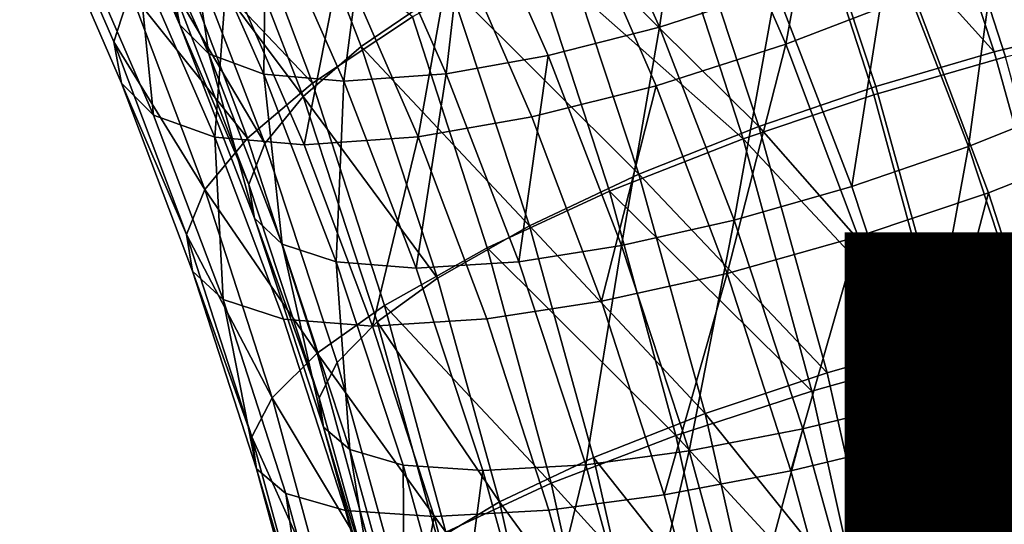
# Model space of a CAD drawing. Units: metres. Extents: x -8.9 to 2.4, y -4.9 to 4.9.
# Drawn here: x -3.9 to -3.9, y -1.1 to -1.1 of the extents above; entities that cross this region are included whole.
import ezdxf

# ---------------------------------------------------------------- set-up
doc = ezdxf.new("R2010")
doc.units = ezdxf.units.M
doc.linetypes.add('AUSGEZOGEN', pattern=[0])
doc.layers.add('Text Allgemein', color=7, linetype='AUSGEZOGEN', lineweight=25)
doc.layers.add('Vorh. Geländer', color=254, linetype='AUSGEZOGEN', lineweight=13)
doc.styles.add('ARIAL', font='ARIAL.TTF')

msp = doc.modelspace()

# ---------------------------------------------------------------- linework, layer by layer
at = {"layer": 'Vorh. Geländer', "color": 9, "linetype": 'AUSGEZOGEN', "lineweight": 25, "transparency": 33554687}
for points in [[(-3.908574, -1.084547, 0.716292), (-3.905568, -1.093663, 0.718814), (-3.901496, -1.092665, 0.717897), (-3.904552, -1.083395, 0.715332)], [(-3.908046, -1.084955, 0.719123), (-3.900633, -1.092734, 0.720515), (-3.903558, -1.083694, 0.718061)], [(-3.912558, -1.085915, 0.716485), (-3.905568, -1.093663, 0.718814), (-3.908574, -1.084547, 0.716292)], [(-3.915854, -1.085161, 0.668296), (-3.917002, -1.092817, 0.671667), (-3.919761, -1.08659, 0.669352)], [(-3.915854, -1.085161, 0.668296), (-3.913035, -1.091523, 0.670661), (-3.917002, -1.092817, 0.671667)], [(-3.911178, -1.085131, 0.665892), (-3.912693, -1.093403, 0.66856), (-3.915476, -1.086997, 0.666225)], [(-3.911178, -1.085131, 0.665892), (-3.908316, -1.091718, 0.668293), (-3.912693, -1.093403, 0.66856)], [(-3.912494, -1.086453, 0.719331), (-3.909685, -1.095132, 0.721687), (-3.905175, -1.09383, 0.721533), (-3.908046, -1.084955, 0.719123)], [(-3.908046, -1.084955, 0.719123), (-3.905175, -1.09383, 0.721533), (-3.900633, -1.092734, 0.720515)], [(-3.931941, -1.088072, 0.703117), (-3.929193, -1.095195, 0.705423), (-3.927209, -1.093476, 0.708783), (-3.93004, -1.08614, 0.706408)], [(-3.93004, -1.08614, 0.706408), (-3.927209, -1.093476, 0.708783), (-3.924159, -1.091406, 0.712034)], [(-3.916485, -1.087492, 0.715917), (-3.913609, -1.096215, 0.718331), (-3.909612, -1.094848, 0.718957), (-3.912558, -1.085915, 0.716485)], [(-3.912558, -1.085915, 0.716485), (-3.909612, -1.094848, 0.718957), (-3.905568, -1.093663, 0.718814)], [(-3.901336, -1.086096, 0.672324), (-3.902522, -1.095321, 0.67322), (-3.905264, -1.088213, 0.670918)], [(-3.936167, -1.086502, 0.689125), (-3.933404, -1.092737, 0.691443), (-3.933656, -1.091449, 0.69545)], [(-3.935135, -1.087599, 0.685129), (-3.933404, -1.092737, 0.691443), (-3.936167, -1.086502, 0.689125)], [(-3.91688, -1.088179, 0.718689), (-3.914144, -1.096632, 0.720984), (-3.909685, -1.095132, 0.721687), (-3.912494, -1.086453, 0.719331)], [(-3.919761, -1.08659, 0.669352), (-3.917002, -1.092817, 0.671667), (-3.920811, -1.093793, 0.6734), (-3.923525, -1.087667, 0.671123)], [(-3.938452, -1.086907, 0.693837), (-3.935665, -1.093321, 0.696175), (-3.935108, -1.091591, 0.700598)], [(-3.938115, -1.088472, 0.68942), (-3.935394, -1.094733, 0.691703), (-3.935665, -1.093321, 0.696175), (-3.938452, -1.086907, 0.693837)], [(-3.915476, -1.086997, 0.666225), (-3.912693, -1.093403, 0.66856), (-3.917122, -1.09482, 0.669672), (-3.919839, -1.088568, 0.667393)], [(-3.933729, -1.089622, 0.704738), (-3.928868, -1.09473, 0.710707), (-3.931597, -1.087505, 0.708417)], [(-3.931597, -1.087505, 0.708417), (-3.928868, -1.09473, 0.710707), (-3.925455, -1.092465, 0.714341)], [(-3.920504, -1.089376, 0.714436), (-3.913609, -1.096215, 0.718331), (-3.916485, -1.087492, 0.715917)], [(-3.935135, -1.087599, 0.685129), (-3.932417, -1.093731, 0.687409), (-3.933404, -1.092737, 0.691443)], [(-3.933219, -1.08836, 0.680929), (-3.932417, -1.093731, 0.687409), (-3.935135, -1.087599, 0.685129)], [(-3.923525, -1.087667, 0.671123), (-3.924297, -1.094411, 0.675777), (-3.926983, -1.08835, 0.673523)], [(-3.923525, -1.087667, 0.671123), (-3.920811, -1.093793, 0.6734), (-3.924297, -1.094411, 0.675777)], [(-3.933167, -1.089869, 0.69941), (-3.929193, -1.095195, 0.705423), (-3.931941, -1.088072, 0.703117)], [(-3.921369, -1.090242, 0.717028), (-3.914144, -1.096632, 0.720984), (-3.91688, -1.088179, 0.718689)], [(-3.905264, -1.088213, 0.670918), (-3.906449, -1.096898, 0.672651), (-3.909116, -1.089985, 0.670413)], [(-3.905264, -1.088213, 0.670918), (-3.902522, -1.095321, 0.67322), (-3.906449, -1.096898, 0.672651)], [(-3.936973, -1.089678, 0.684963), (-3.934303, -1.095822, 0.687203), (-3.935394, -1.094733, 0.691703), (-3.938115, -1.088472, 0.68942)], [(-3.933219, -1.08836, 0.680929), (-3.930533, -1.094421, 0.683182), (-3.932417, -1.093731, 0.687409)], [(-3.930469, -1.088628, 0.676976), (-3.930533, -1.094421, 0.683182), (-3.933219, -1.08836, 0.680929)], [(-3.926983, -1.08835, 0.673523), (-3.927795, -1.094663, 0.67922), (-3.930469, -1.088628, 0.676976)], [(-3.926983, -1.08835, 0.673523), (-3.924297, -1.094411, 0.675777), (-3.927795, -1.094663, 0.67922)], [(-3.930469, -1.088628, 0.676976), (-3.927795, -1.094663, 0.67922), (-3.930533, -1.094421, 0.683182)], [(-3.919839, -1.088568, 0.667393), (-3.917122, -1.09482, 0.669672), (-3.921373, -1.09589, 0.671596), (-3.92404, -1.089753, 0.669359)], [(-3.924159, -1.091406, 0.712034), (-3.91771, -1.097847, 0.71678), (-3.920504, -1.089376, 0.714436)], [(-3.920504, -1.089376, 0.714436), (-3.91771, -1.097847, 0.71678), (-3.913609, -1.096215, 0.718331)], [(-3.934843, -1.090514, 0.680279), (-3.934303, -1.095822, 0.687203), (-3.936973, -1.089678, 0.684963)], [(-3.935108, -1.091591, 0.700598), (-3.931089, -1.096613, 0.706954), (-3.933729, -1.089622, 0.704738)], [(-3.933729, -1.089622, 0.704738), (-3.931089, -1.096613, 0.706954), (-3.928868, -1.09473, 0.710707)], [(-3.933656, -1.091449, 0.69545), (-3.930495, -1.096794, 0.701652), (-3.933167, -1.089869, 0.69941)], [(-3.933167, -1.089869, 0.69941), (-3.930495, -1.096794, 0.701652), (-3.929193, -1.095195, 0.705423)], [(-3.92404, -1.089753, 0.669359), (-3.925261, -1.096567, 0.67424), (-3.927896, -1.090503, 0.672029)], [(-3.92404, -1.089753, 0.669359), (-3.921373, -1.09589, 0.671596), (-3.925261, -1.096567, 0.67424)], [(-3.904011, -1.089777, 0.668867), (-3.901377, -1.096751, 0.671077), (-3.905763, -1.098477, 0.670435), (-3.908316, -1.091718, 0.668293)], [(-3.925455, -1.092465, 0.714341), (-3.922901, -1.100358, 0.716484), (-3.918721, -1.098425, 0.71925), (-3.921369, -1.090242, 0.717028)], [(-3.921369, -1.090242, 0.717028), (-3.918721, -1.098425, 0.71925), (-3.914144, -1.096632, 0.720984)], [(-3.909116, -1.089985, 0.670413), (-3.910433, -1.098266, 0.672845), (-3.913035, -1.091523, 0.670661)], [(-3.909116, -1.089985, 0.670413), (-3.906449, -1.096898, 0.672651), (-3.910433, -1.098266, 0.672845)], [(-3.934843, -1.090514, 0.680279), (-3.932209, -1.096577, 0.68249), (-3.934303, -1.095822, 0.687203)], [(-3.931782, -1.090809, 0.675875), (-3.932209, -1.096577, 0.68249), (-3.934843, -1.090514, 0.680279)], [(-3.927896, -1.090503, 0.672029), (-3.92916, -1.096843, 0.678075), (-3.931782, -1.090809, 0.675875)], [(-3.927896, -1.090503, 0.672029), (-3.925261, -1.096567, 0.67424), (-3.92916, -1.096843, 0.678075)], [(-3.931782, -1.090809, 0.675875), (-3.92916, -1.096843, 0.678075), (-3.932209, -1.096577, 0.68249)], [(-3.933656, -1.091449, 0.69545), (-3.931051, -1.0982, 0.697636), (-3.930495, -1.096794, 0.701652)], [(-3.933404, -1.092737, 0.691443), (-3.931051, -1.0982, 0.697636), (-3.933656, -1.091449, 0.69545)], [(-3.927209, -1.093476, 0.708783), (-3.921455, -1.099606, 0.714303), (-3.924159, -1.091406, 0.712034)], [(-3.924159, -1.091406, 0.712034), (-3.921455, -1.099606, 0.714303), (-3.91771, -1.097847, 0.71678)], [(-3.913035, -1.091523, 0.670661), (-3.914455, -1.099418, 0.673804), (-3.917002, -1.092817, 0.671667)], [(-3.913035, -1.091523, 0.670661), (-3.910433, -1.098266, 0.672845), (-3.914455, -1.099418, 0.673804)], [(-3.935665, -1.093321, 0.696175), (-3.93255, -1.098364, 0.702744), (-3.935108, -1.091591, 0.700598)], [(-3.935108, -1.091591, 0.700598), (-3.93255, -1.098364, 0.702744), (-3.931089, -1.096613, 0.706954)], [(-3.908316, -1.091718, 0.668293), (-3.905763, -1.098477, 0.670435), (-3.910211, -1.099976, 0.670643), (-3.912693, -1.093403, 0.66856)], [(-3.928868, -1.09473, 0.710707), (-3.92641, -1.102327, 0.712769), (-3.922901, -1.100358, 0.716484), (-3.925455, -1.092465, 0.714341)], [(-3.933404, -1.092737, 0.691443), (-3.930853, -1.099347, 0.693583), (-3.931051, -1.0982, 0.697636)], [(-3.932417, -1.093731, 0.687409), (-3.930853, -1.099347, 0.693583), (-3.933404, -1.092737, 0.691443)], [(-3.917002, -1.092817, 0.671667), (-3.918306, -1.100287, 0.675503), (-3.920811, -1.093793, 0.6734)], [(-3.917002, -1.092817, 0.671667), (-3.914455, -1.099418, 0.673804), (-3.918306, -1.100287, 0.675503)], [(-3.905568, -1.093663, 0.718814), (-3.903133, -1.102463, 0.720858), (-3.89902, -1.101613, 0.719975), (-3.901496, -1.092665, 0.717897)], [(-3.935665, -1.093321, 0.696175), (-3.933179, -1.099903, 0.698261), (-3.93255, -1.098364, 0.702744)], [(-3.935394, -1.094733, 0.691703), (-3.933179, -1.099903, 0.698261), (-3.935665, -1.093321, 0.696175)], [(-3.929193, -1.095195, 0.705423), (-3.924597, -1.101399, 0.710975), (-3.927209, -1.093476, 0.708783)], [(-3.927209, -1.093476, 0.708783), (-3.924597, -1.101399, 0.710975), (-3.921455, -1.099606, 0.714303)], [(-3.912693, -1.093403, 0.66856), (-3.914699, -1.101236, 0.671706), (-3.917122, -1.09482, 0.669672)], [(-3.912693, -1.093403, 0.66856), (-3.910211, -1.099976, 0.670643), (-3.914699, -1.101236, 0.671706)], [(-3.932417, -1.093731, 0.687409), (-3.929909, -1.100232, 0.689513), (-3.930853, -1.099347, 0.693583)], [(-3.930533, -1.094421, 0.683182), (-3.929909, -1.100232, 0.689513), (-3.932417, -1.093731, 0.687409)], [(-3.920811, -1.093793, 0.6734), (-3.921818, -1.100837, 0.677857), (-3.924297, -1.094411, 0.675777)], [(-3.920811, -1.093793, 0.6734), (-3.918306, -1.100287, 0.675503), (-3.921818, -1.100837, 0.677857)], [(-3.909685, -1.095132, 0.721687), (-3.907281, -1.103985, 0.723704), (-3.902716, -1.102882, 0.723596), (-3.905175, -1.09383, 0.721533)], [(-3.909612, -1.094848, 0.718957), (-3.907226, -1.103472, 0.720959), (-3.903133, -1.102463, 0.720858), (-3.905568, -1.093663, 0.718814)], [(-3.930533, -1.094421, 0.683182), (-3.928055, -1.100845, 0.685262), (-3.929909, -1.100232, 0.689513)], [(-3.927795, -1.094663, 0.67922), (-3.928055, -1.100845, 0.685262), (-3.930533, -1.094421, 0.683182)], [(-3.924297, -1.094411, 0.675777), (-3.925326, -1.101061, 0.681292), (-3.927795, -1.094663, 0.67922)], [(-3.924297, -1.094411, 0.675777), (-3.921818, -1.100837, 0.677857), (-3.925326, -1.101061, 0.681292)], [(-3.935394, -1.094733, 0.691703), (-3.932967, -1.101159, 0.69374), (-3.933179, -1.099903, 0.698261)], [(-3.934303, -1.095822, 0.687203), (-3.931921, -1.102128, 0.689201), (-3.932967, -1.101159, 0.69374), (-3.935394, -1.094733, 0.691703)], [(-3.931089, -1.096613, 0.706954), (-3.92871, -1.103963, 0.708949), (-3.92641, -1.102327, 0.712769), (-3.928868, -1.09473, 0.710707)], [(-3.927795, -1.094663, 0.67922), (-3.925326, -1.101061, 0.681292), (-3.928055, -1.100845, 0.685262)], [(-3.917122, -1.09482, 0.669672), (-3.918995, -1.102188, 0.673592), (-3.921373, -1.09589, 0.671596)], [(-3.917122, -1.09482, 0.669672), (-3.914699, -1.101236, 0.671706), (-3.918995, -1.102188, 0.673592)], [(-3.913609, -1.096215, 0.718331), (-3.907226, -1.103472, 0.720959), (-3.909612, -1.094848, 0.718957)], [(-3.930495, -1.096794, 0.701652), (-3.928028, -1.104275, 0.703722), (-3.926656, -1.102889, 0.707552), (-3.929193, -1.095195, 0.705423)], [(-3.929193, -1.095195, 0.705423), (-3.926656, -1.102889, 0.707552), (-3.924597, -1.101399, 0.710975)], [(-3.914144, -1.096632, 0.720984), (-3.907281, -1.103985, 0.723704), (-3.909685, -1.095132, 0.721687)], [(-3.902522, -1.095321, 0.67322), (-3.903987, -1.104365, 0.674717), (-3.906449, -1.096898, 0.672651)], [(-3.932209, -1.096577, 0.68249), (-3.931921, -1.102128, 0.689201), (-3.934303, -1.095822, 0.687203)], [(-3.921373, -1.09589, 0.671596), (-3.918995, -1.102188, 0.673592), (-3.922911, -1.10279, 0.676212), (-3.925261, -1.096567, 0.67424)], [(-3.91771, -1.097847, 0.71678), (-3.911279, -1.104635, 0.720286), (-3.913609, -1.096215, 0.718331)], [(-3.913609, -1.096215, 0.718331), (-3.911279, -1.104635, 0.720286), (-3.907226, -1.103472, 0.720959)], [(-3.93255, -1.098364, 0.702744), (-3.92871, -1.103963, 0.708949), (-3.931089, -1.096613, 0.706954)], [(-3.932209, -1.096577, 0.68249), (-3.929859, -1.102799, 0.684462), (-3.931921, -1.102128, 0.689201)], [(-3.92916, -1.096843, 0.678075), (-3.926821, -1.103035, 0.680037), (-3.929859, -1.102799, 0.684462), (-3.932209, -1.096577, 0.68249)], [(-3.925261, -1.096567, 0.67424), (-3.926821, -1.103035, 0.680037), (-3.92916, -1.096843, 0.678075)], [(-3.925261, -1.096567, 0.67424), (-3.922911, -1.10279, 0.676212), (-3.926821, -1.103035, 0.680037)], [(-3.918721, -1.098425, 0.71925), (-3.911803, -1.105255, 0.722949), (-3.914144, -1.096632, 0.720984)], [(-3.914144, -1.096632, 0.720984), (-3.911803, -1.105255, 0.722949), (-3.907281, -1.103985, 0.723704)], [(-3.931051, -1.0982, 0.697636), (-3.928646, -1.105493, 0.699653), (-3.928028, -1.104275, 0.703722), (-3.930495, -1.096794, 0.701652)], [(-3.906449, -1.096898, 0.672651), (-3.908031, -1.10555, 0.67486), (-3.910433, -1.098266, 0.672845)], [(-3.906449, -1.096898, 0.672651), (-3.903987, -1.104365, 0.674717), (-3.908031, -1.10555, 0.67486)], [(-3.901377, -1.096751, 0.671077), (-3.899005, -1.104083, 0.673068), (-3.903464, -1.105584, 0.672365), (-3.905763, -1.098477, 0.670435)], [(-3.921455, -1.099606, 0.714303), (-3.915448, -1.106025, 0.718678), (-3.91771, -1.097847, 0.71678)], [(-3.91771, -1.097847, 0.71678), (-3.915448, -1.106025, 0.718678), (-3.911279, -1.104635, 0.720286)], [(-3.930853, -1.099347, 0.693583), (-3.928646, -1.105493, 0.699653), (-3.931051, -1.0982, 0.697636)], [(-3.910433, -1.098266, 0.672845), (-3.908031, -1.10555, 0.67486), (-3.912104, -1.106548, 0.675777), (-3.914455, -1.099418, 0.673804)], [(-3.933179, -1.099903, 0.698261), (-3.930246, -1.105485, 0.704678), (-3.93255, -1.098364, 0.702744)], [(-3.93255, -1.098364, 0.702744), (-3.930246, -1.105485, 0.704678), (-3.92871, -1.103963, 0.708949)], [(-3.922901, -1.100358, 0.716484), (-3.916454, -1.106773, 0.721152), (-3.918721, -1.098425, 0.71925)], [(-3.918721, -1.098425, 0.71925), (-3.916454, -1.106773, 0.721152), (-3.911803, -1.105255, 0.722949)], [(-3.905763, -1.098477, 0.670435), (-3.907975, -1.106886, 0.672519), (-3.910211, -1.099976, 0.670643)], [(-3.905763, -1.098477, 0.670435), (-3.903464, -1.105584, 0.672365), (-3.907975, -1.106886, 0.672519)], [(-3.930853, -1.099347, 0.693583), (-3.928499, -1.106487, 0.695558), (-3.928646, -1.105493, 0.699653)], [(-3.929909, -1.100232, 0.689513), (-3.928499, -1.106487, 0.695558), (-3.930853, -1.099347, 0.693583)], [(-3.924597, -1.101399, 0.710975), (-3.92248, -1.109048, 0.712751), (-3.919265, -1.107522, 0.716141), (-3.921455, -1.099606, 0.714303)], [(-3.921455, -1.099606, 0.714303), (-3.919265, -1.107522, 0.716141), (-3.915448, -1.106025, 0.718678)], [(-3.914455, -1.099418, 0.673804), (-3.915993, -1.107301, 0.677443), (-3.918306, -1.100287, 0.675503)], [(-3.914455, -1.099418, 0.673804), (-3.912104, -1.106548, 0.675777), (-3.915993, -1.107301, 0.677443)], [(-3.933179, -1.099903, 0.698261), (-3.93094, -1.106823, 0.70014), (-3.930246, -1.105485, 0.704678)], [(-3.932967, -1.101159, 0.69374), (-3.93094, -1.106823, 0.70014), (-3.933179, -1.099903, 0.698261)], [(-3.910211, -1.099976, 0.670643), (-3.912516, -1.107982, 0.673537), (-3.914699, -1.101236, 0.671706)], [(-3.910211, -1.099976, 0.670643), (-3.907975, -1.106886, 0.672519), (-3.912516, -1.107982, 0.673537)], [(-3.929909, -1.100232, 0.689513), (-3.927594, -1.107253, 0.691456), (-3.928499, -1.106487, 0.695558)], [(-3.928055, -1.100845, 0.685262), (-3.927594, -1.107253, 0.691456), (-3.929909, -1.100232, 0.689513)], [(-3.918306, -1.100287, 0.675503), (-3.919529, -1.107777, 0.679777), (-3.921818, -1.100837, 0.677857)], [(-3.918306, -1.100287, 0.675503), (-3.915993, -1.107301, 0.677443), (-3.919529, -1.107777, 0.679777)], [(-3.92641, -1.102327, 0.712769), (-3.920715, -1.108408, 0.718318), (-3.922901, -1.100358, 0.716484)], [(-3.922901, -1.100358, 0.716484), (-3.920715, -1.108408, 0.718318), (-3.916454, -1.106773, 0.721152)], [(-3.928055, -1.100845, 0.685262), (-3.925766, -1.107785, 0.687182), (-3.927594, -1.107253, 0.691456)], [(-3.925326, -1.101061, 0.681292), (-3.923047, -1.107972, 0.683204), (-3.925766, -1.107785, 0.687182), (-3.928055, -1.100845, 0.685262)], [(-3.921818, -1.100837, 0.677857), (-3.919529, -1.107777, 0.679777), (-3.923047, -1.107972, 0.683204), (-3.925326, -1.101061, 0.681292)], [(-3.932967, -1.101159, 0.69374), (-3.930781, -1.107914, 0.695574), (-3.93094, -1.106823, 0.70014)], [(-3.931921, -1.102128, 0.689201), (-3.930781, -1.107914, 0.695574), (-3.932967, -1.101159, 0.69374)], [(-3.914699, -1.101236, 0.671706), (-3.916852, -1.108808, 0.67539), (-3.918995, -1.102188, 0.673592)], [(-3.914699, -1.101236, 0.671706), (-3.912516, -1.107982, 0.673537), (-3.916852, -1.108808, 0.67539)], [(-3.926656, -1.102889, 0.707552), (-3.92248, -1.109048, 0.712751), (-3.924597, -1.101399, 0.710975)], [(-3.931921, -1.102128, 0.689201), (-3.929776, -1.108756, 0.691001), (-3.930781, -1.107914, 0.695574)], [(-3.929859, -1.102799, 0.684462), (-3.927743, -1.10934, 0.686237), (-3.929776, -1.108756, 0.691001), (-3.931921, -1.102128, 0.689201)], [(-3.92871, -1.103963, 0.708949), (-3.924306, -1.110075, 0.714535), (-3.92641, -1.102327, 0.712769)], [(-3.92641, -1.102327, 0.712769), (-3.924306, -1.110075, 0.714535), (-3.920715, -1.108408, 0.718318)], [(-3.918995, -1.102188, 0.673592), (-3.916852, -1.108808, 0.67539), (-3.920794, -1.109332, 0.677989), (-3.922911, -1.10279, 0.676212)], [(-3.907226, -1.103472, 0.720959), (-3.905118, -1.112801, 0.722728), (-3.900982, -1.111982, 0.722663), (-3.903133, -1.102463, 0.720858)], [(-3.926821, -1.103035, 0.680037), (-3.924715, -1.109545, 0.681805), (-3.927743, -1.10934, 0.686237), (-3.929859, -1.102799, 0.684462)], [(-3.928028, -1.104275, 0.703722), (-3.92603, -1.111496, 0.705399), (-3.9246, -1.110317, 0.709276), (-3.926656, -1.102889, 0.707552)], [(-3.922911, -1.10279, 0.676212), (-3.920794, -1.109332, 0.677989), (-3.924715, -1.109545, 0.681805), (-3.926821, -1.103035, 0.680037)], [(-3.926656, -1.102889, 0.707552), (-3.9246, -1.110317, 0.709276), (-3.92248, -1.109048, 0.712751)], [(-3.907281, -1.103985, 0.723704), (-3.90531, -1.112859, 0.725358), (-3.900701, -1.111957, 0.725287), (-3.902716, -1.102882, 0.723596)], [(-3.911279, -1.104635, 0.720286), (-3.909221, -1.113744, 0.722013), (-3.905118, -1.112801, 0.722728), (-3.907226, -1.103472, 0.720959)], [(-3.930246, -1.105485, 0.704678), (-3.926675, -1.11146, 0.710658), (-3.92871, -1.103963, 0.708949)], [(-3.92871, -1.103963, 0.708949), (-3.926675, -1.11146, 0.710658), (-3.924306, -1.110075, 0.714535)], [(-3.911803, -1.105255, 0.722949), (-3.909883, -1.113899, 0.72456), (-3.90531, -1.112859, 0.725358), (-3.907281, -1.103985, 0.723704)], [(-3.928646, -1.105493, 0.699653), (-3.926698, -1.112533, 0.701288), (-3.92603, -1.111496, 0.705399), (-3.928028, -1.104275, 0.703722)], [(-3.903987, -1.104365, 0.674717), (-3.901993, -1.111572, 0.676391), (-3.906086, -1.112582, 0.676493), (-3.908031, -1.10555, 0.67486)], [(-3.915448, -1.106025, 0.718678), (-3.909221, -1.113744, 0.722013), (-3.911279, -1.104635, 0.720286)], [(-3.916454, -1.106773, 0.721152), (-3.909883, -1.113899, 0.72456), (-3.911803, -1.105255, 0.722949)], [(-3.93094, -1.106823, 0.70014), (-3.928273, -1.112749, 0.706333), (-3.930246, -1.105485, 0.704678)], [(-3.930246, -1.105485, 0.704678), (-3.928273, -1.112749, 0.706333), (-3.926675, -1.11146, 0.710658)], [(-3.928499, -1.106487, 0.695558), (-3.926698, -1.112533, 0.701288), (-3.928646, -1.105493, 0.699653)], [(-3.908031, -1.10555, 0.67486), (-3.910199, -1.113431, 0.677375), (-3.912104, -1.106548, 0.675777)], [(-3.908031, -1.10555, 0.67486), (-3.906086, -1.112582, 0.676493), (-3.910199, -1.113431, 0.677375)], [(-3.903464, -1.105584, 0.672365), (-3.901496, -1.112832, 0.674016), (-3.906061, -1.113934, 0.674125), (-3.907975, -1.106886, 0.672519)], [(-3.919265, -1.107522, 0.716141), (-3.913448, -1.114871, 0.720356), (-3.915448, -1.106025, 0.718678)], [(-3.915448, -1.106025, 0.718678), (-3.913448, -1.114871, 0.720356), (-3.909221, -1.113744, 0.722013)], [(-3.928499, -1.106487, 0.695558), (-3.926592, -1.113379, 0.697159), (-3.926698, -1.112533, 0.701288)], [(-3.927594, -1.107253, 0.691456), (-3.926592, -1.113379, 0.697159), (-3.928499, -1.106487, 0.695558)], [(-3.912104, -1.106548, 0.675777), (-3.914119, -1.114072, 0.679015), (-3.915993, -1.107301, 0.677443)], [(-3.912104, -1.106548, 0.675777), (-3.910199, -1.113431, 0.677375), (-3.914119, -1.114072, 0.679015)], [(-3.93094, -1.106823, 0.70014), (-3.929023, -1.113881, 0.701748), (-3.928273, -1.112749, 0.706333)], [(-3.930781, -1.107914, 0.695574), (-3.929023, -1.113881, 0.701748), (-3.93094, -1.106823, 0.70014)], [(-3.920715, -1.108408, 0.718318), (-3.914596, -1.11514, 0.722711), (-3.916454, -1.106773, 0.721152)], [(-3.916454, -1.106773, 0.721152), (-3.914596, -1.11514, 0.722711), (-3.909883, -1.113899, 0.72456)], [(-3.907975, -1.106886, 0.672519), (-3.906061, -1.113934, 0.674125), (-3.910648, -1.114862, 0.675105), (-3.912516, -1.107982, 0.673537)], [(-3.927594, -1.107253, 0.691456), (-3.925719, -1.114031, 0.69303), (-3.926592, -1.113379, 0.697159)], [(-3.925766, -1.107785, 0.687182), (-3.925719, -1.114031, 0.69303), (-3.927594, -1.107253, 0.691456)], [(-3.915993, -1.107301, 0.677443), (-3.917675, -1.114477, 0.681333), (-3.919529, -1.107777, 0.679777)], [(-3.915993, -1.107301, 0.677443), (-3.914119, -1.114072, 0.679015), (-3.917675, -1.114477, 0.681333)], [(-3.92248, -1.109048, 0.712751), (-3.91733, -1.116085, 0.717765), (-3.919265, -1.107522, 0.716141)], [(-3.919265, -1.107522, 0.716141), (-3.91733, -1.116085, 0.717765), (-3.913448, -1.114871, 0.720356)], [(-3.930781, -1.107914, 0.695574), (-3.92891, -1.114805, 0.697144), (-3.929023, -1.113881, 0.701748)], [(-3.929776, -1.108756, 0.691001), (-3.92891, -1.114805, 0.697144), (-3.930781, -1.107914, 0.695574)], [(-3.925766, -1.107785, 0.687182), (-3.923913, -1.114484, 0.688737), (-3.925719, -1.114031, 0.69303)], [(-3.923047, -1.107972, 0.683204), (-3.923913, -1.114484, 0.688737), (-3.925766, -1.107785, 0.687182)], [(-3.923047, -1.107972, 0.683204), (-3.921201, -1.114643, 0.684753), (-3.923913, -1.114484, 0.688737)], [(-3.919529, -1.107777, 0.679777), (-3.921201, -1.114643, 0.684753), (-3.923047, -1.107972, 0.683204)], [(-3.919529, -1.107777, 0.679777), (-3.917675, -1.114477, 0.681333), (-3.921201, -1.114643, 0.684753)], [(-3.912516, -1.107982, 0.673537), (-3.910648, -1.114862, 0.675105), (-3.915018, -1.115562, 0.676929), (-3.916852, -1.108808, 0.67539)], [(-3.924306, -1.110075, 0.714535), (-3.918923, -1.116479, 0.719822), (-3.920715, -1.108408, 0.718318)], [(-3.920715, -1.108408, 0.718318), (-3.918923, -1.116479, 0.719822), (-3.914596, -1.11514, 0.722711)], [(-3.929776, -1.108756, 0.691001), (-3.92794, -1.115518, 0.692542), (-3.92891, -1.114805, 0.697144)], [(-3.927743, -1.10934, 0.686237), (-3.925931, -1.116012, 0.687758), (-3.92794, -1.115518, 0.692542), (-3.929776, -1.108756, 0.691001)], [(-3.9246, -1.110317, 0.709276), (-3.92061, -1.117323, 0.71432), (-3.92248, -1.109048, 0.712751)], [(-3.92248, -1.109048, 0.712751), (-3.92061, -1.117323, 0.71432), (-3.91733, -1.116085, 0.717765)], [(-3.916852, -1.108808, 0.67539), (-3.915018, -1.115562, 0.676929), (-3.918982, -1.116005, 0.679509), (-3.920794, -1.109332, 0.677989)], [(-3.924715, -1.109545, 0.681805), (-3.925931, -1.116012, 0.687758), (-3.927743, -1.10934, 0.686237)], [(-3.920794, -1.109332, 0.677989), (-3.918982, -1.116005, 0.679509), (-3.922911, -1.116186, 0.683318), (-3.924715, -1.109545, 0.681805)], [(-3.924715, -1.109545, 0.681805), (-3.922911, -1.116186, 0.683318), (-3.925931, -1.116012, 0.687758)]]:
    msp.add_3dface(points, dxfattribs=at)

# ---------------------------------------------------------------- texts
at = {"layer": 'Text Allgemein', "color": 1, "linetype": 'AUSGEZOGEN', "lineweight": 25, "transparency": 33554687, "insert": (-4.964769, -1.05318), "char_height": 0.18, "width": 1.74778358, "attachment_point": 1, "line_spacing_factor": 1.024096, "style": 'ARIAL'}
msp.add_mtext('\\A1;{\\fArial|i0|b0;\\H0.180000;\\W0.833333;\\C1;HAGS-Equipment}\\P{\\fArial|i0|b0;\\H0.180000;\\W0.833333;\\C1;to be added}\\P', dxfattribs=at)

doc.saveas('drawing.dxf')
